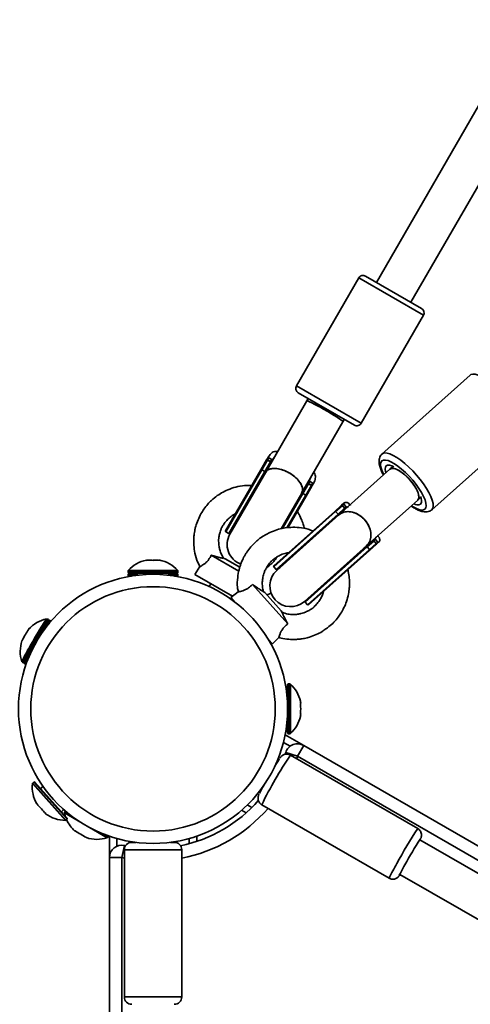
# Model space of a CAD drawing. Units: millimetres. Extents: x -7496 to 4839, y -3372 to 12109.
# Drawn here: x 67 to 248, y 4423 to 4818 of the extents above; entities that cross this region are included whole.
import ezdxf

# ---------------------------------------------------------------- set-up
doc = ezdxf.new("R2010")
doc.units = ezdxf.units.MM
doc.layers.add('Toestel 2D', color=7, linetype='Continuous', lineweight=20)

# ---------------------------------------------------------------- blocks, each defined once
blk = doc.blocks.new('SPK-16134')
at = {"layer": 'Toestel 2D', "linetype": 'Continuous', "lineweight": 35, "ltscale": 50}
for p, q in [((270.87, 4818.2), (210.02, 4712.8)), ((223.87, 4704.8), (284.73, 4810.2)), ((202.95, 4714.57), (177.95, 4671.26)), ((228.93, 4699.57), (202.95, 4714.57)), ((205.69, 4715.3), (228.2, 4702.3)), ((203.93, 4656.26), (228.93, 4699.57)), ((247.7, 4675.57), (212.29, 4643.92)), ((177.95, 4671.26), (203.93, 4656.26)), ((201.2, 4655.53), (178.69, 4668.53)), ((182.71, 4666.21), (182.16, 4665.24)), ((182.15, 4665.23), (165.64, 4636.63)), ((180.1, 4628.28), (196.61, 4656.88)), ((196.62, 4656.89), (197.18, 4657.86)), ((232.29, 4621.55), (267.69, 4653.21)), ((166.73, 4642.82), (166.1, 4641.73)), ((166.85, 4642.43), (166.38, 4641.61)), ((168.06, 4641.73), (166.85, 4642.43)), ((169.2, 4642.68), (168.46, 4641.81)), ((165.98, 4641.52), (163.7, 4637.57)), ((166.32, 4641.51), (164.04, 4637.55)), ((165.25, 4636.85), (167.53, 4640.8)), ((167.72, 4640.53), (165.44, 4636.57)), ((165.98, 4641.52), (166.03, 4641.61)), ((166.03, 4641.61), (166.05, 4641.64)), ((166.05, 4641.64), (166.1, 4641.73)), ((166.05, 4641.64), (166.05, 4641.64)), ((166.1, 4641.73), (166.1, 4641.73)), ((166.35, 4641.55), (166.32, 4641.51)), ((167.53, 4640.8), (166.32, 4641.51)), ((166.35, 4641.56), (166.38, 4641.61)), ((166.35, 4641.55), (166.35, 4641.56)), ((166.38, 4641.61), (167.59, 4640.91)), ((167.53, 4640.8), (167.56, 4640.85)), ((167.56, 4640.85), (167.57, 4640.87)), ((167.59, 4640.91), (167.57, 4640.87)), ((167.59, 4640.91), (168.06, 4641.73)), ((167.77, 4640.61), (167.72, 4640.53)), ((167.79, 4640.64), (167.77, 4640.61)), ((167.84, 4640.73), (167.79, 4640.64)), ((168.46, 4641.81), (167.84, 4640.73)), ((216.48, 4638.74), (215.49, 4637.85)), ((163.7, 4637.57), (149.56, 4613.08)), ((164.04, 4637.55), (149.67, 4612.67)), ((150.89, 4611.97), (165.25, 4636.85)), ((165.64, 4636.63), (151.27, 4611.75)), ((165.44, 4636.57), (151.29, 4612.07)), ((165.25, 4636.85), (164.04, 4637.55)), ((165.23, 4635.92), (165.44, 4636.57)), ((215.49, 4637.85), (194.93, 4619.47)), ((180.15, 4628.08), (182.43, 4632.03)), ((182.77, 4632.01), (180.48, 4628.06)), ((181.7, 4627.36), (183.98, 4631.31)), ((181.88, 4627.07), (184.16, 4631.03)), ((182.43, 4632.03), (182.48, 4632.11)), ((182.48, 4632.11), (182.5, 4632.15)), ((182.5, 4632.15), (182.55, 4632.24)), ((182.55, 4632.24), (183.18, 4633.32)), ((182.79, 4632.05), (182.77, 4632.01)), ((183.98, 4631.31), (182.77, 4632.01)), ((182.8, 4632.07), (182.79, 4632.05)), ((182.83, 4632.11), (182.8, 4632.07)), ((183.3, 4632.93), (182.83, 4632.11)), ((182.83, 4632.11), (184.04, 4631.41)), ((183.18, 4633.32), (183.6, 4634.39)), ((184.51, 4632.23), (183.3, 4632.93)), ((184.01, 4631.35), (183.98, 4631.31)), ((184.01, 4631.37), (184.04, 4631.41)), ((184.01, 4631.37), (184.01, 4631.35)), ((184.04, 4631.41), (184.51, 4632.23)), ((184.21, 4631.11), (184.16, 4631.02)), ((184.23, 4631.14), (184.21, 4631.11)), ((184.21, 4631.11), (184.21, 4631.11)), ((184.28, 4631.24), (184.23, 4631.14)), ((184.28, 4631.24), (184.91, 4632.33)), ((184.28, 4631.24), (184.28, 4631.24)), ((171.78, 4613.88), (180.09, 4628.27)), ((172, 4613.96), (180.15, 4628.08)), ((180.48, 4628.06), (172.39, 4614.03)), ((174.15, 4614.28), (181.7, 4627.36)), ((174.52, 4614.32), (181.88, 4627.07)), ((180.15, 4628.08), (179.69, 4627.57)), ((181.7, 4627.36), (180.48, 4628.06)), ((195.93, 4623.24), (193.34, 4620.92)), ((196.3, 4623.17), (193.7, 4620.85)), ((195.93, 4623.24), (195.99, 4623.29)), ((195.99, 4623.29), (196.01, 4623.31)), ((196.01, 4623.31), (196.08, 4623.38)), ((196.01, 4623.32), (196.01, 4623.31)), ((196.09, 4623.38), (196.08, 4623.38)), ((196.95, 4624.15), (196.09, 4623.38)), ((196.3, 4623.17), (196.33, 4623.2)), ((197.24, 4622.13), (196.3, 4623.17)), ((196.34, 4623.21), (196.33, 4623.2)), ((196.38, 4623.24), (196.34, 4623.21)), ((197.02, 4623.81), (196.38, 4623.24)), ((196.38, 4623.24), (197.31, 4622.19)), ((197.96, 4622.77), (197.02, 4623.81)), ((197.31, 4622.19), (197.96, 4622.77)), ((198.28, 4622.65), (197.42, 4621.89)), ((198.85, 4622.89), (198.28, 4622.65)), ((206.07, 4607.02), (226.62, 4625.4)), ((226.62, 4625.4), (227.61, 4626.29)), ((193.7, 4620.85), (168.85, 4598.62)), ((193.34, 4620.92), (168.87, 4599.04)), ((169.78, 4597.57), (194.64, 4619.8)), ((194.93, 4619.47), (170.08, 4597.24)), ((194.67, 4619.43), (170.2, 4597.54)), ((193.7, 4620.85), (194.64, 4619.8)), ((194.67, 4619.43), (194.04, 4618.67)), ((194.64, 4619.8), (197.24, 4622.13)), ((197.27, 4621.76), (194.67, 4619.43)), ((197.24, 4622.13), (197.26, 4622.15)), ((197.26, 4622.15), (197.28, 4622.16)), ((197.33, 4621.81), (197.27, 4621.76)), ((197.28, 4622.16), (197.31, 4622.19)), ((197.35, 4621.83), (197.33, 4621.81)), ((197.42, 4621.89), (197.35, 4621.83)), ((189.79, 4617.75), (189.79, 4617.75)), ((149.67, 4612.67), (150.89, 4611.97)), ((151.29, 4612.07), (152.07, 4613.12)), ((181.21, 4584.79), (206.06, 4607.02)), ((206, 4606.77), (208.6, 4609.09)), ((208.96, 4609.01), (206.36, 4606.69)), ((207.3, 4605.65), (209.9, 4607.97)), ((207.33, 4605.27), (209.93, 4607.59)), ((208.6, 4609.09), (208.65, 4609.14)), ((208.65, 4609.14), (208.68, 4609.16)), ((208.68, 4609.16), (208.75, 4609.23)), ((208.75, 4609.23), (209.6, 4609.99)), ((208.99, 4609.04), (208.96, 4609.01)), ((209.9, 4607.97), (208.96, 4609.01)), ((208.99, 4609.04), (209, 4609.05)), ((209, 4609.05), (209.04, 4609.08)), ((209.68, 4609.66), (209.04, 4609.08)), ((209.04, 4609.08), (209.97, 4608.04)), ((209.6, 4609.99), (209.95, 4610.52)), ((210.61, 4608.61), (209.68, 4609.66)), ((209.9, 4607.97), (209.93, 4608)), ((209.98, 4607.64), (209.92, 4607.59)), ((209.93, 4608), (209.94, 4608.01)), ((209.97, 4608.04), (209.94, 4608.01)), ((209.97, 4608.04), (210.61, 4608.61)), ((210, 4607.66), (209.98, 4607.64)), ((209.99, 4607.65), (209.98, 4607.64)), ((210.08, 4607.73), (210, 4607.66)), ((210.08, 4607.73), (210.94, 4608.5)), ((210.08, 4607.73), (210.08, 4607.73)), ((143.82, 4603.34), (154.87, 4596.97)), ((206.36, 4606.69), (181.51, 4584.46)), ((181.52, 4584.88), (206, 4606.77)), ((182.44, 4583.42), (207.3, 4605.65)), ((182.86, 4583.39), (207.33, 4605.27)), ((205.17, 4606.22), (206, 4606.77)), ((206.36, 4606.69), (207.3, 4605.65)), ((149.42, 4601.83), (148.77, 4602.05)), ((149.42, 4601.83), (155.27, 4598.45)), ((203.81, 4602.13), (203.81, 4602.13)), ((110.44, 4596.99), (110.44, 4596.4)), ((110.5, 4596.99), (110.44, 4596.99)), ((110.44, 4596.4), (130.44, 4596.4)), ((110.44, 4595.54), (110.44, 4594.96)), ((114.19, 4595.54), (110.44, 4595.54)), ((130.44, 4596.99), (110.5, 4596.99)), ((110.52, 4597.19), (130.37, 4597.19)), ((110.86, 4596.1), (110.52, 4595.74)), ((110.52, 4595.74), (114.19, 4595.74)), ((130.14, 4596.1), (110.74, 4596.1)), ((114.19, 4596.1), (114.19, 4595.29)), ((126.69, 4595.29), (126.69, 4596.1)), ((126.69, 4595.74), (130.27, 4595.74)), ((130.35, 4595.54), (126.69, 4595.54)), ((130.37, 4595.74), (130.03, 4596.1)), ((130.27, 4595.74), (130.37, 4595.74)), ((130.44, 4595.54), (130.35, 4595.54)), ((130.44, 4596.4), (130.44, 4596.99)), ((130.44, 4594.96), (130.44, 4595.54)), ((139.18, 4598.73), (137.18, 4595.64)), ((137.18, 4595.64), (152.33, 4586.89)), ((168.85, 4598.62), (169.78, 4597.57)), ((170.2, 4597.54), (171.26, 4598.3)), ((110.44, 4594.96), (111.78, 4594.96)), ((129.11, 4594.96), (130.44, 4594.96)), ((143.66, 4591.89), (142.99, 4590.72)), ((160.38, 4591.58), (174.51, 4575.79)), ((154.52, 4588.65), (151.66, 4586.34)), ((165.22, 4588.4), (164.67, 4588.81)), ((165.22, 4588.4), (171.89, 4580.95)), ((151.66, 4586.34), (153.27, 4584.53)), ((151.67, 4585.71), (151.88, 4586.08)), ((181.51, 4584.46), (182.44, 4583.42)), ((182.39, 4585.85), (181.52, 4584.88)), ((172.25, 4580.31), (171.89, 4580.95)), ((78.45, 4577.45), (77.94, 4577.74)), ((78.62, 4575.81), (79.28, 4576.97)), ((79.28, 4576.97), (78.78, 4577.26)), ((77.12, 4573.89), (76.83, 4574.05)), ((166.71, 4569.51), (168.32, 4567.7)), ((168.32, 4567.7), (170.94, 4570.29)), ((70.42, 4565.76), (70.1, 4565.17)), ((70.62, 4565.5), (70.27, 4564.88)), ((67.94, 4560.42), (68.45, 4560.13)), ((69.2, 4560.67), (68.78, 4559.94)), ((68.78, 4559.94), (69.28, 4559.65)), ((69.28, 4559.65), (69.95, 4560.8)), ((70.58, 4563.23), (70.87, 4563.06)), ((175.33, 4551.65), (174.74, 4551.65)), ((174.74, 4551.65), (174.74, 4541.65)), ((175.33, 4531.65), (175.33, 4551.65)), ((175.53, 4551.58), (175.53, 4531.73)), ((174.06, 4548.15), (174.05, 4548.15)), ((174.44, 4547.9), (174.08, 4547.9)), ((174.44, 4541.65), (174.44, 4551.35)), ((174.44, 4531.95), (174.44, 4541.65)), ((174.74, 4541.65), (174.74, 4531.65)), ((174.08, 4535.4), (174.44, 4535.4)), ((172.74, 4528.2), (175.43, 4526.65)), ((173.44, 4531.27), (180.9, 4526.96)), ((174.74, 4531.65), (175.33, 4531.65)), ((173.4, 4523.44), (173.65, 4524.19)), ((178.4, 4522.63), (173.65, 4524.19)), ((180.9, 4526.96), (178.4, 4522.63)), ((180.9, 4526.96), (952, 4081.76)), ((226.64, 4493.62), (175.56, 4523.11)), ((178.4, 4522.63), (178.07, 4521.66)), ((949.5, 4077.43), (178.4, 4522.63)), ((169.57, 4519.08), (169.51, 4519.11)), ((169.72, 4519.56), (169.72, 4519.56)), ((72.59, 4512.28), (72.16, 4511.89)), ((85.93, 4497.37), (72.59, 4512.28)), ((73.02, 4512.26), (85.95, 4497.8)), ((85.29, 4496.91), (72.06, 4511.7)), ((72.16, 4511.89), (85.49, 4496.98)), ((76.3, 4510.56), (75.32, 4509.68)), ((76.15, 4510.77), (76.14, 4510.76)), ((164.5, 4510.43), (164.55, 4510.4)), ((73.88, 4503.57), (73.82, 4503.51)), ((83.65, 4500.37), (84.63, 4501.24)), ((85.19, 4500.59), (84.9, 4500.09)), ((85.76, 4500.27), (85.19, 4500.59)), ((155.94, 4500.96), (157.76, 4499.9)), ((158.24, 4503.09), (160.04, 4502.05)), ((164.06, 4503.2), (215.14, 4473.71)), ((77.35, 4499.56), (77.42, 4499.62)), ((91.95, 4495.78), (84.87, 4499.88)), ((84.9, 4500.09), (89.26, 4497.57)), ((85.49, 4496.98), (85.93, 4497.37)), ((89.13, 4492.72), (89.09, 4492.65)), ((102.05, 4489.95), (94.96, 4494.05)), ((97.86, 4492.6), (102.22, 4490.09)), ((93.68, 4490), (93.72, 4490.07)), ((102.51, 4490.59), (101.94, 4490.92)), ((102.22, 4490.09), (102.51, 4490.59)), ((102.94, 4481.95), (102.94, 4490.57)), ((105.94, 4486.53), (105.94, 4489.64)), ((134.94, 4487.56), (134.94, 4489.64)), ((137.94, 4488.46), (137.94, 4490.57)), ((895.78, 4103.25), (227.48, 4489.09)), ((107.94, 4481.95), (108.97, 4486.84)), ((108.94, 4485.1), (108.94, 4426.1)), ((131.94, 4485.1), (108.94, 4485.1)), ((108.97, 4486.84), (109.43, 4486.75)), ((111.94, 4488.1), (113.49, 4488.1)), ((127.4, 4488.1), (128.94, 4488.1)), ((131.94, 4426.1), (131.94, 4485.1)), ((102.94, 3591.56), (102.94, 4481.95)), ((107.94, 4481.95), (102.94, 4481.95)), ((107.94, 4481.95), (107.94, 3591.56)), ((108.94, 4481.75), (107.94, 4481.95)), ((219.48, 4475.24), (887.78, 4089.39)), ((108.94, 4426.1), (131.94, 4426.1))]:
    blk.add_line(p, q, dxfattribs=at)
at = {"layer": 'Toestel 2D', "linetype": 'Continuous', "lineweight": 35, "ltscale": 50, "flags": 128}
for points in [[(267.69, 4653.21), (268.11, 4653.82), (268.28, 4654.68), (268.21, 4655.76), (267.88, 4657.05), (267.32, 4658.5), (266.54, 4660.1), (265.54, 4661.8), (264.37, 4663.56), (263.03, 4665.33), (261.57, 4667.09), (260.02, 4668.78), (258.42, 4670.37), (256.8, 4671.82), (255.19, 4673.1), (253.65, 4674.17), (252.21, 4675.01), (250.89, 4675.6), (249.73, 4675.93), (248.76, 4675.99), (247.99, 4675.78), (247.7, 4675.57)], [(212.28, 4643.9), (212.59, 4644.12), (213.35, 4644.33), (214.33, 4644.27), (215.49, 4643.94), (216.81, 4643.35), (218.25, 4642.51), (219.79, 4641.44), (221.4, 4640.16), (223.02, 4638.71), (224.62, 4637.12), (226.17, 4635.43), (227.63, 4633.68), (228.97, 4631.9), (230.14, 4630.14), (231.14, 4628.44), (231.92, 4626.85), (232.48, 4625.39), (232.81, 4624.1), (232.88, 4623.02), (232.71, 4622.16), (232.29, 4621.55), (232.29, 4621.55)], [(229.54, 4621.78), (229.92, 4622.36), (230.06, 4623.18), (229.94, 4624.24), (229.58, 4625.49), (228.98, 4626.9), (228.16, 4628.44), (227.13, 4630.06), (225.94, 4631.72), (224.61, 4633.37), (223.18, 4634.97), (221.69, 4636.48), (220.17, 4637.84), (218.68, 4639.04), (217.24, 4640.03), (215.9, 4640.78), (214.7, 4641.28), (213.67, 4641.51), (212.83, 4641.47), (212.21, 4641.16), (211.83, 4640.58), (211.7, 4639.75), (211.81, 4638.7), (212.18, 4637.45), (212.78, 4636.04), (212.99, 4635.62)], [(213.89, 4636.42), (213.74, 4636.89), (213.57, 4637.88), (213.65, 4638.66), (213.98, 4639.18), (214.54, 4639.45), (215.32, 4639.44), (216.28, 4639.16), (217.09, 4638.79)], [(224.12, 4623.17), (224.52, 4622.91), (225.85, 4622.16), (227.06, 4621.66), (228.09, 4621.42), (228.93, 4621.46), (229.54, 4621.78)], [(78.56, 4577.04), (78.56, 4577.04), (78.42, 4576.89), (78.11, 4576.45), (77.64, 4575.72), (77.03, 4574.73), (76.3, 4573.53), (75.48, 4572.15), (74.59, 4570.64), (73.67, 4569.06), (72.75, 4567.47), (71.87, 4565.91), (71.05, 4564.46), (70.33, 4563.15), (69.73, 4562.05), (69.28, 4561.18), (68.98, 4560.58), (68.86, 4560.28), (68.91, 4560.27), (69.13, 4560.57), (69.52, 4561.16), (70.06, 4562.02), (70.74, 4563.12), (70.74, 4563.13)], [(67.81, 4560.59), (67.81, 4560.59), (67.8, 4560.59)], [(84.87, 4499.88), (85.13, 4498.84), (85.19, 4498.65)], [(227.55, 4489.06), (227.61, 4489.18), (227.65, 4489.28)], [(227.65, 4489.28), (227.73, 4489.49), (227.68, 4489.48), (227.63, 4489.42)], [(219.82, 4476.06), (219.67, 4475.76), (219.36, 4475.15), (219.23, 4474.84), (219.29, 4474.85), (219.53, 4475.18), (219.56, 4475.23)]]:
    blk.add_lwpolyline(points, dxfattribs=at)
at = {"layer": 'Toestel 2D', "linetype": 'Continuous', "lineweight": 35, "ltscale": 2500}
for radius in [54, 49.04]:
    blk.add_circle((120.44, 4541.65), radius, dxfattribs=at)
for centre, radius, start, end in [((204.69, 4713.57), 2, 60, 150), ((227.2, 4700.57), 2, 330, 60), ((179.69, 4670.26), 2, 150, 240), ((202.2, 4657.26), 2, 240, 330), ((166.14, 4641.31), 0.266, 47.7358, 126.4994), ((166.14, 4641.34), 0.293, 46.7452, 112.608), ((166.13, 4641.32), 0.326, 47.3154, 104.5613), ((165.96, 4641.04), 0.711, 53.8968, 78.3992), ((167.44, 4640.54), 0.276, 356.2847, 71.0497), ((167.46, 4640.55), 0.311, 10.774, 71.9809), ((167.45, 4640.53), 0.357, 18.7285, 70.3248), ((167.27, 4640.2), 0.779, 42.9047, 65.2086), ((163.86, 4637.35), 0.266, 47.7358, 126.4994), ((165.16, 4636.59), 0.276, 356.2847, 71.0497), ((182.59, 4631.8), 0.276, 48.9503, 123.7153), ((182.58, 4631.82), 0.311, 48.0191, 109.226), ((182.57, 4631.8), 0.357, 49.6752, 101.2715), ((182.38, 4631.48), 0.779, 54.7914, 77.0953), ((183.9, 4631.06), 0.266, 353.5006, 72.2642), ((183.92, 4631.07), 0.315, 13.7986, 73.3878), ((183.92, 4631.07), 0.301, 8.9291, 72.6579), ((183.75, 4630.76), 0.711, 41.6008, 66.1032), ((180.3, 4627.85), 0.276, 48.9503, 123.7153), ((181.62, 4627.1), 0.266, 353.5006, 72.2642), ((225.09, 4625.29), 3.09, 330.2801, 31.226), ((196.08, 4623.02), 0.27, 34.8218, 122.9004), ((196.11, 4623.06), 0.261, 31.4985, 117.4502), ((196.12, 4623.07), 0.263, 30.3438, 112.5601), ((196.13, 4623.1), 0.279, 28.6579, 99.8626), ((226.59, 4626.37), 2.87, 236.6903, 294.3719), ((193.48, 4620.69), 0.27, 34.8218, 122.9004), ((194.46, 4619.6), 0.274, 323.1256, 48.2427), ((197.05, 4621.92), 0.274, 323.1256, 48.2427), ((197.1, 4621.94), 0.268, 329.9545, 51.3977), ((197.11, 4621.95), 0.273, 333.9218, 51.7953), ((197.14, 4621.96), 0.293, 346.5585, 53.5043), ((149.82, 4612.93), 0.3, 150, 240), ((158.5, 4607.57), 8.35, 150, 249.938), ((151.04, 4612.23), 0.3, 240, 328.0464), ((208.74, 4608.85), 0.274, 35.3674, 120.4845), ((208.76, 4608.9), 0.268, 32.2125, 113.6557), ((208.77, 4608.91), 0.273, 31.8148, 109.6883), ((208.78, 4608.94), 0.293, 30.1059, 97.0517), ((209.72, 4607.77), 0.27, 320.7097, 48.7883), ((209.76, 4607.79), 0.264, 327.6868, 51.8313), ((209.78, 4607.8), 0.258, 329.0109, 53.7), ((209.81, 4607.81), 0.279, 343.7476, 54.9522), ((206.14, 4606.53), 0.274, 35.3674, 120.4845), ((207.12, 4605.44), 0.27, 320.7097, 48.7883), ((120.44, 4588.24), 13.36, 101.5089, 137.9587), ((117.8, 4601.12), 0.217, 36.6158, 96.1851), ((118.88, 4592.81), 8.53, 88.4314, 96.3304), ((119.38, 4590.36), 10.98, 82.6721, 97.3279), ((121.51, 4590.36), 10.98, 88.6154, 95.5812), ((122.01, 4592.8), 8.54, 81.6888, 98.3112), ((123.08, 4601.14), 0.196, 33.74, 131.6331), ((120.44, 4588.24), 13.36, 42.0413, 78.4911), ((169.07, 4598.82), 0.3, 131.8051, 221.8051), ((110.74, 4596.99), 0.3, 137.9587, 180), ((110.74, 4596.4), 0.3, 180, 270), ((110.74, 4595.54), 0.3, 137.9587, 180), ((130.14, 4596.4), 0.3, 270, 0), ((130.14, 4596.99), 0.3, 0, 42.0413), ((130.14, 4595.54), 0.3, 0, 42.0413), ((175.64, 4591.02), 8.35, 131.8051, 311.8051), ((170, 4597.77), 0.3, 221.8051, 309.8514), ((110.74, 4594.96), 0.3, 180, 226.427), ((130.14, 4594.96), 0.3, 313.573, 0), ((181.73, 4584.66), 0.3, 133.7587, 221.8051), ((182.66, 4583.62), 0.3, 221.8051, 311.8051), ((198.04, 4496.85), 144.22, 146.0239, 153.9761), ((187.65, 4503.68), 132.56, 146.0198, 152.1392), ((80.51, 4564.71), 13.36, 102.0574, 138.3998), ((165.97, 4517.94), 106.42, 145.8101, 151.4657), ((57.52, 4585.78), 22.78, 328.7344, 337.4319), ((78.63, 4577), 0.3, 60, 102.0413), ((79.13, 4576.71), 0.3, 13.573, 60), ((77.92, 4565.05), 10.73, 143.2646, 158.0837), ((77.48, 4568.03), 8.86, 140.8477, 157.1629), ((70.62, 4573.51), 0.118, 93.5589, 189.3198), ((154.42, 4522.4), 93.21, 146.3509, 151.8322), ((80.51, 4564.71), 13.36, 161.3604, 197.9426), ((67.97, 4568.93), 0.127, 94.8014, 156.496), ((391.76, 4384.92), 368.44, 150.0654, 150.6504), ((112.27, 4540.37), 48.85, 148.8573, 155.5439), ((106.58, 4543.12), 42.34, 149.0671, 155.8751), ((93.37, 4553.27), 24.86, 148.1152, 156.3963), ((68.93, 4560.2), 0.3, 197.9587, 240), ((69.43, 4559.9), 0.3, 240, 286.427), ((174.74, 4551.35), 0.3, 90, 180), ((175.33, 4551.35), 0.3, 47.9587, 90), ((166.58, 4541.65), 13.36, 13.2394, 47.9587), ((176.37, 4543.95), 3.31, 346.6497, 13.3503), ((166.58, 4541.65), 13.1, 353.2908, 6.7092), ((176.37, 4539.36), 3.31, 346.6497, 13.3503), ((166.58, 4541.65), 13.36, 312.0413, 346.7606), ((174.74, 4531.95), 0.3, 180, 270), ((175.33, 4531.95), 0.3, 270, 312.0413), ((178.4, 4522.63), 5, 60, 161.8247), ((318.94, 4427.05), 172.59, 146.1795, 153.8205), ((227.22, 4484.75), 67.11, 146.5465, 149.7314), ((72.79, 4512.06), 0.3, 41.8051, 131.8051), ((85.34, 4510.27), 13.36, 173.8464, 210.3654), ((72.36, 4511.67), 0.3, 131.8051, 173.8464), ((233.55, 4472.02), 78.95, 150.4851, 153.1506), ((120.44, 4541.65), 56, 281.3387, 319.0954), ((82.03, 4509.08), 9.83, 214.0623, 229.5478), ((83.8, 4507.1), 9.83, 214.0623, 229.5478), ((85.45, 4500.44), 0.3, 127.3823, 150), ((120.44, 4541.65), 61, 280.8667, 319.1333), ((85.34, 4510.27), 13.36, 233.2448, 269.7638), ((85.16, 4499.94), 0.3, 150, 192.0413), ((85.29, 4497.21), 0.3, 269.7638, 311.8051), ((97.93, 4502.66), 13.36, 204.1198, 228.5603), ((85.73, 4497.6), 0.3, 311.8051, 41.8051), ((95.15, 4500.5), 9.83, 232.2573, 247.7427), ((366.12, 4400.56), 167.68, 146.2883, 151.8948), ((97.45, 4499.18), 9.83, 232.2573, 247.7427), ((97.93, 4502.66), 13.36, 251.4397, 287.9587), ((101.96, 4490.24), 0.3, 287.9587, 330), ((102.25, 4490.74), 0.3, 330, 352.6177), ((374.59, 4395.08), 174.64, 147.3053, 151.2342), ((107.94, 4481.95), 5, 78.1753, 180), ((111.94, 4485.1), 3, 90, 180), ((128.94, 4485.1), 3, 0, 90), ((266.97, 4450.17), 56.92, 148.9291, 155.5823), ((340.06, 4412.08), 136.2, 150.5107, 151.9835), ((111.94, 4426.1), 3, 180, 270), ((128.94, 4426.1), 3, 270, 0)]:
    blk.add_arc(centre, radius, start, end, dxfattribs=at)
for centre, major_axis, ratio, start_param, end_param in [((189.39, 4661.07), (7.23, -4.17), 0.059236, 0, 3.141593), ((175.18, 4636.46), (7.36, -4.25), 0.39083, 3.174635, 3.329737), ((175.18, 4636.46), (7.36, -4.25), 0.248101, 3.174635, 3.329737), ((221.06, 4631.63), (-5.57, 6.22), 0.369069, 4.712389, 6.283185), ((175.18, 4636.46), (7.36, -4.25), 0.39083, 6.095041, 6.250143), ((175.18, 4636.46), (7.36, -4.25), 0.248101, 6.095041, 6.250143), ((221.06, 4631.63), (-5.57, 6.22), 0.369069, 3.141593, 4.712389), ((203.13, 4615.6), (-5.67, 6.34), 0.662511, 0.033042, 0.188145), ((203.13, 4615.6), (-5.67, 6.34), 0.541879, 0.033042, 0.188145), ((203.13, 4615.6), (-5.67, 6.34), 0.662511, 2.953448, 3.10855), ((203.13, 4615.6), (-5.67, 6.34), 0.541879, 2.953448, 3.10855)]:
    blk.add_ellipse(centre, major_axis=major_axis, ratio=ratio, start_param=start_param, end_param=end_param, dxfattribs=at)
at = {"layer": 'Toestel 2D', "linetype": 'Continuous', "lineweight": 35, "ltscale": 50}
for points, knots in [([(182.24, 4665.21), (182.23, 4665.23), (182.16, 4665.35), (182.87, 4665.08), (184.3, 4664.41), (186.37, 4663.33), (188.77, 4662), (191.23, 4660.57), (193.22, 4659.36), (194.2, 4658.73), (194.57, 4658.49)], [0, 0, 0, 0, 0.034926, 0.181028, 0.327138, 0.473078, 0.61873, 0.764119, 0.90942, 1, 1, 1, 1]), ([(194.57, 4658.49), (195.07, 4658.15), (196.07, 4657.47), (196.68, 4656.98), (196.56, 4656.96), (196.53, 4656.96)], [0, 0, 0, 0, 0.428641, 0.857264, 1, 1, 1, 1]), ([(166.74, 4642.83), (166.72, 4642.79), (166.69, 4642.72), (166.71, 4642.61), (166.74, 4642.52), (166.79, 4642.46), (166.83, 4642.44), (166.85, 4642.43)], [0, 0, 0, 0, 0.347814, 0.58954, 0.761607, 0.895011, 1, 1, 1, 1]), ([(166.74, 4642.83), (167.23, 4643.44), (168.15, 4644.6), (169.43, 4645.12), (170.32, 4644.91), (170.4, 4644.89)], [0, 0, 0, 0, 0.503151, 0.952752, 1, 1, 1, 1]), ([(212.3, 4643.86), (212.15, 4643.73), (211.75, 4643.39), (211.36, 4642.61), (211.12, 4641.64), (211.09, 4640.56), (211.29, 4639.31), (211.75, 4637.87), (212.29, 4636.58), (212.74, 4635.77), (212.88, 4635.52)], [0, 0, 0, 0, 0.067422, 0.183833, 0.301949, 0.432591, 0.58437, 0.754408, 0.924778, 1, 1, 1, 1]), ([(168.06, 4641.73), (168.09, 4641.71), (168.14, 4641.69), (168.22, 4641.68), (168.32, 4641.69), (168.4, 4641.74), (168.44, 4641.79), (168.46, 4641.81)], [0, 0, 0, 0, 0.137563, 0.274382, 0.473648, 0.759564, 1, 1, 1, 1]), ([(216.33, 4638.75), (216.32, 4638.75), (216.31, 4638.76), (216.46, 4638.72), (216.52, 4638.71)], [0, 0, 0, 0, 0.626091, 1, 1, 1, 1]), ([(179.67, 4632.04), (179.23, 4632.68), (178.33, 4633.96), (176.17, 4635.73), (173.69, 4637.13), (171.11, 4637.99), (168.7, 4638.25), (166.86, 4637.8), (165.82, 4637.21), (165.69, 4636.68), (165.68, 4636.65)], [0, 0, 0, 0, 0.141683, 0.283367, 0.425017, 0.566649, 0.708303, 0.850005, 0.991756, 1, 1, 1, 1]), ([(165.71, 4636.52), (165.79, 4636.73), (166.06, 4637.4), (167.37, 4638.01), (169.42, 4638.24), (171.91, 4637.79), (174.49, 4636.74), (176.89, 4635.21), (178.62, 4633.59), (179.33, 4632.55), (179.6, 4632.15)], [0, 0, 0, 0, 0.062033, 0.203678, 0.345283, 0.486853, 0.628399, 0.769931, 0.911461, 1, 1, 1, 1]), ([(184.87, 4636.54), (184.93, 4636.48), (185.52, 4635.85), (185.68, 4634.59), (185.38, 4633.24), (184.98, 4632.46), (184.92, 4632.33)], [0, 0, 0, 0, 0.045515, 0.468806, 0.918021, 1, 1, 1, 1]), ([(215.6, 4637.8), (215.76, 4637.94), (216.18, 4638.32), (217.52, 4638.09), (219.36, 4637.22), (221.41, 4635.68), (223.42, 4633.7), (225.16, 4631.48), (226.44, 4629.28), (227.09, 4627.37), (227.16, 4626.03), (226.74, 4625.66), (226.59, 4625.53)], [0, 0, 0, 0, 0.067218, 0.176052, 0.284843, 0.393467, 0.501868, 0.61011, 0.718349, 0.826743, 0.935359, 1, 1, 1, 1]), ([(160.07, 4631.28), (159.4, 4631.32), (157.53, 4631.42), (154.52, 4630.95), (151.32, 4630.01), (148.56, 4628.73), (146.11, 4627.21), (144.06, 4625.54), (142.29, 4623.71), (140.85, 4621.92), (139.54, 4619.81), (138.48, 4617.48), (137.66, 4615.37), (137.25, 4613.69), (137.04, 4612.51), (136.86, 4611.2), (136.73, 4609.47), (136.77, 4607.02), (137.25, 4603.87), (138.03, 4600.96), (138.98, 4599.3), (139.27, 4598.78)], [0, 0, 0, 0, 0.043023, 0.120307, 0.194207, 0.257078, 0.31492, 0.37925, 0.426798, 0.478328, 0.526715, 0.585851, 0.643257, 0.67186, 0.696838, 0.720165, 0.756678, 0.808931, 0.877196, 0.961399, 1, 1, 1, 1]), ([(179.6, 4632.15), (179.9, 4631.53), (180.51, 4630.27), (180.53, 4628.91), (180.09, 4628.4), (179.97, 4628.28)], [0, 0, 0, 0, 0.428561, 0.857119, 1, 1, 1, 1]), ([(180.03, 4628.39), (180.17, 4628.63), (180.59, 4629.29), (180.39, 4630.62), (179.87, 4631.64), (179.67, 4632.04)], [0, 0, 0, 0, 0.255441, 0.71323, 1, 1, 1, 1]), ([(183.18, 4633.32), (183.16, 4633.28), (183.14, 4633.21), (183.16, 4633.1), (183.2, 4633.02), (183.25, 4632.96), (183.28, 4632.94), (183.3, 4632.93)], [0, 0, 0, 0, 0.359503, 0.597615, 0.771425, 0.907509, 1, 1, 1, 1]), ([(184.51, 4632.23), (184.53, 4632.22), (184.58, 4632.2), (184.67, 4632.19), (184.76, 4632.2), (184.86, 4632.25), (184.9, 4632.31), (184.92, 4632.33)], [0, 0, 0, 0, 0.131245, 0.261781, 0.451895, 0.72468, 1, 1, 1, 1]), ([(196.95, 4624.15), (196.93, 4624.13), (196.91, 4624.09), (196.91, 4624.01), (196.94, 4623.93), (196.98, 4623.87), (197.01, 4623.83), (197.02, 4623.81)], [0, 0, 0, 0, 0.347814, 0.58954, 0.761607, 0.895011, 1, 1, 1, 1]), ([(196.95, 4624.15), (197.33, 4624.34), (198.05, 4624.7), (198.89, 4624.19), (199.53, 4623.41), (199.65, 4623.26)], [0, 0, 0, 0, 0.47468, 0.898839, 1, 1, 1, 1]), ([(197.96, 4622.77), (197.97, 4622.75), (198.01, 4622.71), (198.08, 4622.67), (198.15, 4622.63), (198.23, 4622.63), (198.26, 4622.64), (198.28, 4622.65)], [0, 0, 0, 0, 0.137563, 0.274382, 0.473648, 0.759564, 1, 1, 1, 1]), ([(224.01, 4623.07), (224.11, 4622.99), (224.72, 4622.55), (225.8, 4621.91), (227.24, 4621.2), (228.57, 4620.78), (229.76, 4620.63), (230.81, 4620.74), (231.67, 4621.06), (232.11, 4621.41), (232.29, 4621.55)], [0, 0, 0, 0, 0.032593, 0.195531, 0.362365, 0.535543, 0.68115, 0.805614, 0.920162, 1, 1, 1, 1]), ([(227.58, 4626.33), (227.59, 4626.28), (227.61, 4626.12), (227.61, 4626.13), (227.6, 4626.13)], [0, 0, 0, 0, 0.326899, 1, 1, 1, 1]), ([(148.81, 4602.03), (148.46, 4602.6), (147.81, 4603.68), (147.23, 4605.34), (146.91, 4606.75), (146.78, 4607.9), (146.74, 4609), (146.78, 4610.26), (147.11, 4611.8), (147.47, 4613.33), (148.1, 4614.7), (148.9, 4615.82), (149.75, 4617.07), (151.02, 4618.33), (152.3, 4619.34), (153.24, 4619.8), (153.53, 4619.95)], [0, 0, 0, 0, 0.094731, 0.181183, 0.249836, 0.300863, 0.347789, 0.407437, 0.482415, 0.57241, 0.632764, 0.70004, 0.76762, 0.850186, 0.954194, 1, 1, 1, 1]), ([(181.16, 4614.01), (181.16, 4614.01), (181.05, 4614.62), (180.64, 4615.91), (179.86, 4618), (179.05, 4619.69), (178.41, 4620.63), (178.28, 4620.83)], [0, 0, 0, 0, 0.000656, 0.250258, 0.542047, 0.901125, 1, 1, 1, 1]), ([(194.88, 4619.34), (195.36, 4619.73), (196.4, 4620.58), (198.63, 4620.94), (201.12, 4620.52), (203.56, 4619.26), (205.65, 4617.32), (207.16, 4614.93), (207.93, 4612.34), (207.82, 4609.89), (207.14, 4608.02), (206.27, 4607.33), (205.96, 4607.09)], [0, 0, 0, 0, 0.090725, 0.197306, 0.303858, 0.410386, 0.5169, 0.623406, 0.729913, 0.836429, 0.942962, 1, 1, 1, 1]), ([(206.05, 4607.11), (206.45, 4607.51), (207.37, 4608.43), (207.94, 4610.56), (207.79, 4613.09), (206.8, 4615.65), (205.1, 4617.94), (202.89, 4619.7), (200.4, 4620.73), (197.94, 4620.91), (196.1, 4620.39), (195.28, 4619.72), (195.02, 4619.5)], [0, 0, 0, 0, 0.084547, 0.192721, 0.300885, 0.409016, 0.517107, 0.625173, 0.733243, 0.841344, 0.949484, 1, 1, 1, 1]), ([(184.54, 4613.05), (183.91, 4613.29), (182.17, 4613.98), (179.16, 4614.47), (175.83, 4614.58), (172.81, 4614.23), (170.01, 4613.54), (167.53, 4612.59), (165.28, 4611.41), (163.35, 4610.16), (161.45, 4608.56), (159.72, 4606.68), (158.27, 4604.93), (157.37, 4603.46), (156.79, 4602.41), (156.22, 4601.22), (155.55, 4599.61), (154.82, 4597.27), (154.3, 4594.13), (154.13, 4591.13), (154.51, 4589.25), (154.63, 4588.67)], [0, 0, 0, 0, 0.043023, 0.120307, 0.194207, 0.257078, 0.31492, 0.37925, 0.426798, 0.478328, 0.526715, 0.585851, 0.643257, 0.67186, 0.696838, 0.720165, 0.756678, 0.808931, 0.877196, 0.961399, 1, 1, 1, 1]), ([(210.37, 4611.28), (210.5, 4611.14), (211.16, 4610.47), (211.53, 4609.64), (211.34, 4608.92), (211, 4608.56), (210.94, 4608.5)], [0, 0, 0, 0, 0.098014, 0.498022, 0.92253, 1, 1, 1, 1]), ([(209.6, 4609.99), (209.59, 4609.97), (209.56, 4609.93), (209.58, 4609.84), (209.6, 4609.77), (209.64, 4609.7), (209.67, 4609.67), (209.68, 4609.66)], [0, 0, 0, 0, 0.359503, 0.597615, 0.771425, 0.907509, 1, 1, 1, 1]), ([(210.61, 4608.61), (210.63, 4608.59), (210.67, 4608.56), (210.74, 4608.51), (210.81, 4608.48), (210.89, 4608.47), (210.93, 4608.49), (210.94, 4608.5)], [0, 0, 0, 0, 0.131245, 0.261781, 0.451895, 0.72468, 1, 1, 1, 1]), ([(143.82, 4603.34), (143.48, 4602.72), (142.9, 4601.67), (141.8, 4600.43), (140.84, 4599.64), (139.99, 4599.11), (139.31, 4598.78), (139.23, 4598.75), (139.18, 4598.73)], [0, 0, 0, 0, 0.209995, 0.351551, 0.493217, 0.637062, 0.807636, 1, 1, 1, 1]), ([(148.76, 4602.04), (148.72, 4602.05), (148.64, 4602.05), (147.79, 4602.2), (146.49, 4602.52), (145.1, 4602.93), (144.15, 4603.24), (143.82, 4603.34)], [0, 0, 0, 0, 0.197212, 0.409556, 0.625513, 0.872518, 1, 1, 1, 1]), ([(164.7, 4588.78), (164.55, 4589.43), (164.27, 4590.66), (164.23, 4592.42), (164.38, 4593.85), (164.61, 4594.99), (164.91, 4596.05), (165.35, 4597.23), (166.14, 4598.59), (166.96, 4599.93), (167.99, 4601.04), (169.09, 4601.85), (170.3, 4602.77), (171.89, 4603.58), (173.43, 4604.13), (174.47, 4604.28), (174.78, 4604.33)], [0, 0, 0, 0, 0.09473, 0.18118, 0.249833, 0.300859, 0.347785, 0.407432, 0.48241, 0.572403, 0.632757, 0.700032, 0.767611, 0.850176, 0.954183, 1, 1, 1, 1]), ([(170.02, 4602.52), (169.97, 4602.41), (169.72, 4601.87), (169.1, 4601.02), (168.19, 4600.17), (167.46, 4599.46), (166.79, 4598.87), (166.3, 4598.55), (166.02, 4598.36)], [0, 0, 0, 0, 0.065377, 0.302922, 0.543746, 0.697938, 0.828221, 1, 1, 1, 1]), ([(170.95, 4570.34), (171.23, 4570.25), (172.51, 4569.82), (174.72, 4569.57), (177.28, 4569.48), (179.37, 4569.64), (181.3, 4569.95), (183.49, 4570.5), (185.88, 4571.38), (188.06, 4572.5), (189.7, 4573.65), (191.31, 4574.84), (193.02, 4576.35), (194.58, 4578.22), (195.95, 4580.19), (197.11, 4582.3), (198.16, 4584.87), (198.86, 4587.49), (199.19, 4589.91), (199.29, 4592.03), (199.18, 4594.26), (198.95, 4596.11), (198.64, 4597.2), (198.57, 4597.44)], [0, 0, 0, 0, 0.018808, 0.086578, 0.141371, 0.1832, 0.221115, 0.266935, 0.328198, 0.384273, 0.423736, 0.457404, 0.513387, 0.569502, 0.613609, 0.666922, 0.724211, 0.790997, 0.840854, 0.880603, 0.927071, 0.984254, 1, 1, 1, 1]), ([(160.38, 4591.58), (159.86, 4591.1), (158.98, 4590.29), (157.55, 4589.45), (156.39, 4589), (155.41, 4588.76), (154.67, 4588.66), (154.58, 4588.65), (154.53, 4588.65)], [0, 0, 0, 0, 0.209995, 0.351551, 0.493217, 0.637062, 0.807636, 1, 1, 1, 1]), ([(164.67, 4588.8), (164.63, 4588.82), (164.55, 4588.86), (163.79, 4589.26), (162.66, 4589.97), (161.46, 4590.79), (160.65, 4591.38), (160.38, 4591.58)], [0, 0, 0, 0, 0.197212, 0.409556, 0.625513, 0.872518, 1, 1, 1, 1]), ([(166.06, 4587.46), (166.36, 4587.54), (166.97, 4587.71), (167.54, 4587.96), (167.83, 4588.09)], [0, 0, 0, 0, 0.49602, 1, 1, 1, 1]), ([(188.78, 4588.69), (188.74, 4588.5), (188.57, 4587.8), (188.05, 4586.59), (187.21, 4585.03), (186.03, 4583.64), (184.87, 4582.4), (183.67, 4581.48), (182.54, 4580.96), (181.62, 4580.51), (180.75, 4580.15), (179.71, 4579.84), (178.3, 4579.58), (176.53, 4579.47), (174.4, 4579.64), (172.96, 4580.14), (172.2, 4580.4)], [0, 0, 0, 0, 0.027651, 0.103659, 0.187849, 0.279349, 0.363984, 0.430248, 0.497425, 0.540437, 0.57678, 0.632038, 0.696671, 0.781107, 0.885506, 1, 1, 1, 1]), ([(174.51, 4575.79), (174.17, 4576.38), (173.45, 4577.64), (172.81, 4578.94), (172.41, 4579.83), (172.23, 4580.33), (172.24, 4580.31), (172.24, 4580.31)], [0, 0, 0, 0, 0.259097, 0.546636, 0.655074, 0.869799, 1, 1, 1, 1]), ([(170.94, 4570.3), (170.94, 4570.29), (170.91, 4570.18), (171, 4570.61), (171.26, 4571.55), (171.83, 4572.82), (172.63, 4574), (173.58, 4575.01), (174.22, 4575.55), (174.51, 4575.79)], [0, 0, 0, 0, 0.009093, 0.229429, 0.448958, 0.598652, 0.748937, 0.887898, 1, 1, 1, 1]), ([(76.99, 4573.96), (77.01, 4573.99), (77.18, 4574.3), (77.32, 4574.55), (77.43, 4574.77)], [0, 0, 0, 0, 0.110829, 1, 1, 1, 1]), ([(175.54, 4523.09), (175.35, 4523.2), (174.92, 4523.44), (174.16, 4523.55), (173.42, 4523.48), (172.81, 4523.27), (172.33, 4522.99), (171.99, 4522.71), (171.77, 4522.48), (171.6, 4522.27), (171.48, 4522.12), (171.4, 4522), (171.37, 4521.96)], [0, 0, 0, 0, 0.108158, 0.254221, 0.37919, 0.488916, 0.584837, 0.667355, 0.73585, 0.812467, 0.940591, 1, 1, 1, 1]), ([(163, 4507.47), (162.95, 4507.36), (162.86, 4507.18), (162.75, 4506.91), (162.63, 4506.54), (162.54, 4506), (162.56, 4505.37), (162.75, 4504.63), (163.18, 4503.91), (163.65, 4503.4), (164.01, 4503.25), (164.08, 4503.22)], [0, 0, 0, 0, 0.153003, 0.25513, 0.357989, 0.440084, 0.547509, 0.672952, 0.811129, 0.960649, 1, 1, 1, 1]), ([(227.8, 4489.58), (227.82, 4489.61), (227.87, 4489.72), (227.94, 4489.91), (228.06, 4490.28), (228.15, 4490.82), (228.14, 4491.45), (227.94, 4492.19), (227.51, 4492.91), (227.04, 4493.42), (226.69, 4493.57), (226.61, 4493.6)], [0, 0, 0, 0, 0.051497, 0.165852, 0.281026, 0.37295, 0.493237, 0.6337, 0.788422, 0.955843, 1, 1, 1, 1]), ([(215.16, 4473.73), (215.34, 4473.62), (215.78, 4473.38), (216.53, 4473.27), (217.28, 4473.34), (217.89, 4473.55), (218.37, 4473.83), (218.71, 4474.11), (218.93, 4474.34), (219.1, 4474.55), (219.26, 4474.76), (219.39, 4474.95), (219.46, 4475.06)], [0, 0, 0, 0, 0.097832, 0.230018, 0.343113, 0.442414, 0.529222, 0.603899, 0.665887, 0.735224, 0.851175, 1, 1, 1, 1])]:
    blk.add_open_spline(points, degree=3, knots=knots, dxfattribs=at)

msp = doc.modelspace()

# ---------------------------------------------------------------- block references
msp.add_blockref('SPK-16134', (0, 0))

doc.saveas('drawing.dxf')
